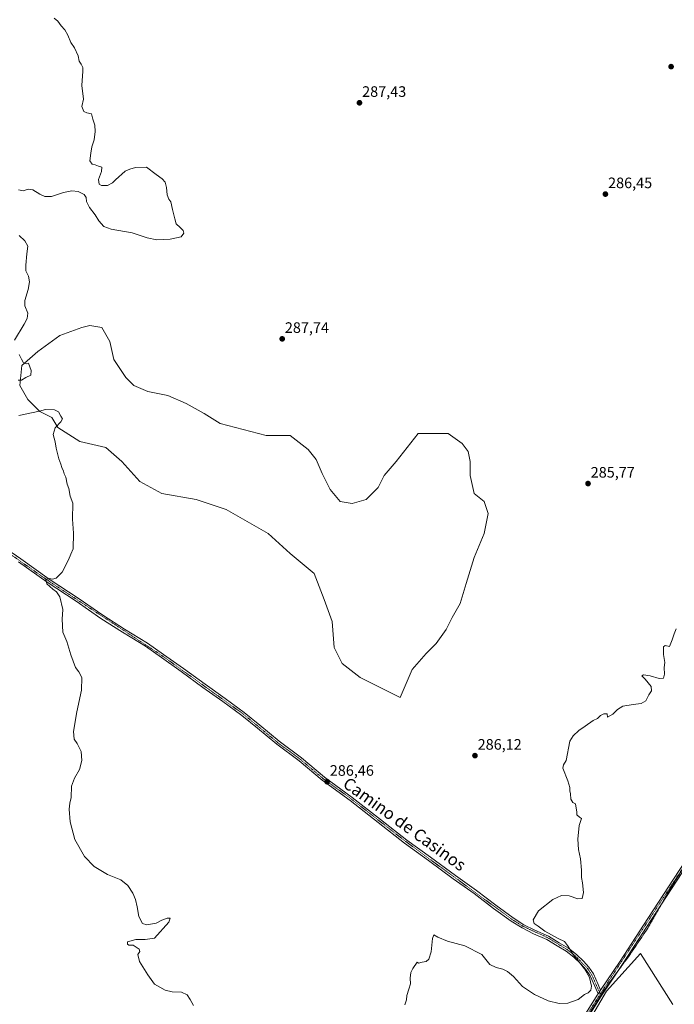
# Model space of a CAD drawing. Units: metres. Extents: x 618653 to 622141, y 4671603 to 4673975.
# Drawn here: x 620551 to 620983, y 4672638 to 4673289 of the extents above; entities that cross this region are included whole.
import ezdxf
from ezdxf.enums import TextEntityAlignment as Align

# ---------------------------------------------------------------- set-up
doc = ezdxf.new("R2010")
doc.units = ezdxf.units.M
doc.header["$MEASUREMENT"] = 0
doc.linetypes.add('TRAZO_Y_PUNTO', pattern=[1, 0.5, -0.25, 0, -0.25])
doc.linetypes.add('TRAZOS2', pattern=[0.375, 0.25, -0.125])
for name, color, linetype, lineweight in [('Carátula', 7, 'Continuous', 5), ('Cultivos herbáceos CxS', 92, 'Continuous', 0), ('Curva de nivel normal', 36, 'Continuous', 0), ('Matorral', 135, 'Continuous', 0), ('Matorral CxS', 135, 'Continuous', 0), ('Pista no pavimentada', 254, 'Continuous', 13), ('Pista no pavimentada Cxs', 254, 'Continuous', 0), ('Pista pavimentada eje', 135, 'TRAZO_Y_PUNTO', 0), ('Punto de cota en terreno', 7, 'Continuous', 0), ('Rótulo de punto de cota en terreno', 19, 'Continuous', 0), ('Texto cartográfico', 19, 'Continuous', 0), ('Vía pecuaria eje', 92, 'TRAZOS2', 0)]:
    doc.layers.add(name, color=color, linetype=linetype, lineweight=lineweight)
doc.styles.add('Arial', font='txt', dxfattribs={"height": 0.2})

# ---------------------------------------------------------------- blocks, each defined once
blk = doc.blocks.new('*U152')
at = {"layer": 'Cultivos herbáceos CxS', "color": 92, "linetype": 'Continuous', "lineweight": 0}
blk.add_polyline3d([(620982.41, 4672637.4, 283.53), (620961.09, 4672671.08, 283.87), (620938.65, 4672646.21, 284.13), (620907.06, 4672592.39, 284.15)], dxfattribs=at)
blk.add_polyline3d([(620788.95, 4672846.89, 286.73), (620802.18, 4672840.27, 286.37), (620810.12, 4672858.79, 287.9), (620819.38, 4672869.38, 287.36), (620825.99, 4672875.99, 286.71), (620832.61, 4672885.25, 286.25), (620836.58, 4672893.19, 286.11), (620841.87, 4672902.45, 286.06), (620845.84, 4672915.68, 286.05), (620851.13, 4672932.88, 286.35), (620857.74, 4672948.75, 286.92), (620860.39, 4672961.98, 286.86), (620857.74, 4672969.92, 286.48), (620851.13, 4672975.21, 286.14), (620848.48, 4672987.12, 286.15), (620848.48, 4672996.38, 286.32), (620847.16, 4673002.99, 287.46), (620843.19, 4673008.28, 287.29), (620833.93, 4673014.9, 286.38), (620814.09, 4673014.9, 286.39), (620799.54, 4672996.38, 287.92), (620791.6, 4672987.12, 287.66), (620787.63, 4672979.18, 287.46), (620779.69, 4672971.24, 287.5), (620770.43, 4672968.6, 287.46), (620762.49, 4672969.92, 287.38), (620755.88, 4672977.86, 287.22), (620750.59, 4672988.44, 287.07), (620746.62, 4672997.7, 287.05), (620741.33, 4673004.32, 287.06), (620729.42, 4673013.58, 287.15), (620713.55, 4673013.58, 287.52), (620683.12, 4673021.51, 288.6), (620672.54, 4673028.13, 288.19), (620660.63, 4673034.74, 288.91), (620648.72, 4673040.03, 288.41), (620635.49, 4673042.68, 288.16), (620626.23, 4673046.65, 288.19), (620620.94, 4673051.94, 288.26), (620613, 4673063.85, 288.25), (620610.36, 4673075.75, 288.39), (620605.07, 4673085.01, 288.75), (620597.13, 4673086.34, 288.66), (620591.84, 4673085.01, 288.77), (620577.29, 4673079.72, 289.75), (620562.73, 4673069.14, 289.52), (620552.15, 4673059.88, 290.04), (620550.83, 4673046.65, 289.31), (620556.12, 4673037.39, 288.85), (620564.06, 4673029.45, 289.77), (620571.99, 4673025.48, 290.06), (620575.96, 4673018.87, 289.39), (620590.52, 4673009.61, 289.66), (620607.71, 4673005.64, 289.34), (620618.3, 4672996.38, 288.86), (620630.2, 4672983.15, 289.14), (620644.75, 4672975.21, 289.25), (620667.24, 4672971.24, 289.03), (620687.09, 4672964.63, 288.6), (620714.87, 4672948.75, 287.48), (620729.42, 4672935.52, 287.61), (620745.3, 4672922.29, 288.02), (620751.91, 4672905.1, 288.06), (620757.2, 4672890.54, 287.95), (620758.53, 4672873.35, 287.55), (620763.82, 4672862.76, 287.51), (620775.72, 4672853.5, 287.26), (620788.95, 4672846.89, 286.73)], close=True, dxfattribs=at)
blk = doc.blocks.new('*U154')
at = {"layer": 'Matorral CxS', "color": 135, "linetype": 'Continuous', "lineweight": 0}
blk.add_polyline3d([(620683.12, 4673021.51, 288.6), (620713.55, 4673013.58, 287.52), (620729.42, 4673013.58, 287.15), (620741.33, 4673004.32, 287.06), (620746.62, 4672997.7, 287.05), (620750.59, 4672988.44, 287.07), (620755.88, 4672977.86, 287.22), (620762.49, 4672969.92, 287.38), (620770.43, 4672968.6, 287.46), (620779.69, 4672971.24, 287.5), (620787.63, 4672979.18, 287.46), (620791.6, 4672987.12, 287.66), (620799.54, 4672996.38, 287.92), (620814.09, 4673014.9, 286.39), (620833.93, 4673014.9, 286.38), (620843.19, 4673008.28, 287.29), (620847.16, 4673002.99, 287.46), (620848.48, 4672996.38, 286.32), (620848.48, 4672987.12, 286.15), (620851.13, 4672975.21, 286.14), (620857.74, 4672969.92, 286.48), (620860.39, 4672961.98, 286.86), (620857.74, 4672948.75, 286.92), (620851.13, 4672932.88, 286.35), (620845.84, 4672915.68, 286.05), (620841.87, 4672902.45, 286.06), (620836.58, 4672893.19, 286.11), (620832.61, 4672885.25, 286.25), (620825.99, 4672875.99, 286.71), (620819.38, 4672869.38, 287.36), (620810.12, 4672858.79, 287.9), (620802.18, 4672840.27, 286.37), (620788.95, 4672846.89, 286.73), (620775.72, 4672853.5, 287.26), (620763.82, 4672862.76, 287.51), (620758.53, 4672873.35, 287.55), (620757.2, 4672890.54, 287.95), (620751.91, 4672905.1, 288.06), (620745.3, 4672922.29, 288.02), (620729.42, 4672935.52, 287.61), (620714.87, 4672948.75, 287.48), (620687.09, 4672964.63, 288.6), (620667.24, 4672971.24, 289.03), (620644.75, 4672975.21, 289.25), (620630.2, 4672983.15, 289.14), (620618.3, 4672996.38, 288.86), (620607.71, 4673005.64, 289.34), (620590.52, 4673009.61, 289.66), (620575.96, 4673018.87, 289.39), (620571.99, 4673025.48, 290.06), (620564.06, 4673029.45, 289.77), (620556.12, 4673037.39, 288.85), (620550.83, 4673046.65, 289.31), (620552.15, 4673059.88, 290.04), (620562.73, 4673069.14, 289.52), (620577.29, 4673079.72, 289.75), (620591.84, 4673085.01, 288.77), (620597.13, 4673086.34, 288.66), (620605.07, 4673085.01, 288.75), (620610.36, 4673075.75, 288.39), (620613, 4673063.85, 288.25), (620620.94, 4673051.94, 288.26), (620626.23, 4673046.65, 288.19), (620635.49, 4673042.68, 288.16), (620648.72, 4673040.03, 288.41), (620660.63, 4673034.74, 288.91), (620672.54, 4673028.13, 288.19), (620683.12, 4673021.51, 288.6)], close=True, dxfattribs=at)
blk = doc.blocks.new('*U166')
at = {"layer": 'Curva de nivel normal', "color": 36, "linetype": 'Continuous', "lineweight": 0}
blk.add_polyline3d([(620984.66, 4672885.69, 285), (620983.24, 4672882.44, 285), (620981.94, 4672878.44, 285), (620980.19, 4672874.16, 285), (620977.42, 4672874.68, 285), (620976.28, 4672873.83, 285), (620976.2, 4672868.77, 285), (620977.06, 4672863.44, 285), (620976.78, 4672860.17, 285), (620976.83, 4672855.7, 285), (620976.23, 4672853.11, 285), (620973.36, 4672852.9, 285), (620967.33, 4672854.66, 285), (620963.13, 4672855.3, 285), (620961.92, 4672854.8, 285), (620964.09, 4672852.56, 285), (620967.99, 4672847.57, 285), (620968.3, 4672844.77, 285), (620966.56, 4672842.23, 285), (620964.46, 4672838.17, 285), (620961.49, 4672836.36, 285), (620956.12, 4672835.84, 285), (620949.46, 4672834.64, 285), (620945.84, 4672832.44, 285), (620942.8, 4672829.35, 285), (620939.12, 4672827.35, 285), (620939, 4672829.5, 285), (620936.7, 4672829.62, 285), (620934.56, 4672828.52, 285), (620932.56, 4672826.59, 285), (620929.8, 4672825.17, 285), (620924.53, 4672821.35, 285), (620920.35, 4672818.59, 285), (620916.43, 4672815.14, 285), (620914.44, 4672811.44, 285), (620911.98, 4672798.77, 285), (620910.05, 4672795.78, 285), (620909.72, 4672793.67, 285), (620913, 4672785.33, 285), (620914.4, 4672780.96, 285), (620914.44, 4672778.66, 285), (620914.78, 4672776.66, 285), (620914.91, 4672773.13, 285), (620916.35, 4672770.91, 285), (620918.12, 4672770.06, 285), (620918.45, 4672767.11, 285), (620918.86, 4672764.78, 285), (620918.98, 4672762.78, 285), (620920.62, 4672761.18, 285), (620922.08, 4672760.37, 285), (620920.49, 4672755.67, 285), (620919.68, 4672746.64, 285), (620920.1, 4672739.8, 285), (620921.34, 4672733.66, 285), (620922.02, 4672726.21, 285), (620922.09, 4672721.39, 285), (620922.8, 4672717.78, 285), (620923.42, 4672711.45, 285), (620922.41, 4672707.42, 285), (620919.62, 4672707.18, 285), (620913.85, 4672709.22, 285), (620908.72, 4672709.43, 285), (620903.12, 4672706.74, 285), (620893.61, 4672699.32, 285), (620890, 4672693.44, 285), (620890.78, 4672690.86, 285), (620893.35, 4672689.19, 285), (620897.9, 4672685.93, 285), (620906.52, 4672681.03, 285), (620910.7, 4672678.94, 285), (620912.86, 4672676.42, 285), (620916.53, 4672670.42, 285), (620924.07, 4672660.97, 285), (620927.34, 4672655.16, 285), (620928.64, 4672649.6, 285), (620928.16, 4672646.79, 285), (620926.5, 4672645.12, 285), (620923.94, 4672644.04, 285), (620919.82, 4672640.67, 285), (620913.05, 4672638.32, 285), (620907.2, 4672638.07, 285), (620900.05, 4672639.91, 285), (620890.92, 4672643.96, 285), (620882.99, 4672649.32, 285), (620877.05, 4672655.92, 285), (620873.23, 4672659.12, 285), (620870.13, 4672660.7, 285), (620865.66, 4672661.89, 285), (620861.52, 4672663.74, 285), (620856.23, 4672670.45, 285), (620844.91, 4672676.24, 285), (620833.55, 4672679.21, 285), (620826.98, 4672681.91, 285), (620824.52, 4672683.48, 285), (620823.62, 4672680.93, 285), (620822.74, 4672672.12, 285), (620821.13, 4672667.29, 285), (620819.32, 4672665.91, 285), (620816.66, 4672665.35, 285), (620814.39, 4672664.72, 285), (620813.33, 4672665.33, 285), (620810.65, 4672661.24, 285), (620809.24, 4672658.46, 285), (620808.79, 4672654.79, 285), (620808.98, 4672651, 285), (620807.82, 4672647.62, 285), (620806.6, 4672643.33, 285), (620806.28, 4672640.46, 285), (620805.36, 4672637.21, 285)], dxfattribs=at)
blk = doc.blocks.new('*U180')
at = {"layer": 'Curva de nivel normal', "color": 36, "linetype": 'Continuous', "lineweight": 0}
for points in [[(620573.38, 4673289.44, 290), (620575.8, 4673287.61, 290), (620578.14, 4673284.51, 290), (620580.51, 4673281.89, 290), (620582.59, 4673278.29, 290), (620584.59, 4673273.4, 290), (620586.82, 4673269.96, 290), (620589.32, 4673264.63, 290), (620589.92, 4673261.08, 290), (620591.25, 4673259.23, 290), (620592.38, 4673256.86, 290), (620592.36, 4673254.51, 290), (620591.75, 4673245.1, 290), (620592.84, 4673235.94, 290), (620591.76, 4673231.05, 290), (620593.08, 4673227.79, 290), (620595.1, 4673226.92, 290), (620598.24, 4673226.39, 290), (620599, 4673222.82, 290), (620600.3, 4673218.78, 290), (620600.68, 4673214.59, 290), (620599.84, 4673209.02, 290), (620598.34, 4673204.37, 290), (620597.67, 4673200.27, 290), (620596.96, 4673195.22, 290), (620598.54, 4673193.03, 290), (620600.59, 4673192.52, 290), (620602.74, 4673191.66, 290), (620604.98, 4673191.11, 290), (620604.86, 4673188.13, 290), (620602.82, 4673182.84, 290), (620603.3, 4673179.78, 290), (620604.79, 4673178.94, 290), (620606.85, 4673179, 290), (620608.73, 4673178.88, 290), (620612.06, 4673180.67, 290), (620614.09, 4673182.74, 290), (620620.39, 4673188.42, 290), (620623.45, 4673189.7, 290), (620627.26, 4673190.91, 290), (620634.59, 4673191.08, 290), (620640.99, 4673186.15, 290), (620644.8, 4673183.29, 290), (620646.84, 4673181, 290), (620647.73, 4673177.56, 290), (620648.23, 4673172.73, 290), (620649.38, 4673169.87, 290), (620650.51, 4673168.01, 290), (620651.63, 4673163.13, 290), (620653.33, 4673156.82, 290), (620654.02, 4673153.51, 290), (620656.67, 4673151.16, 290), (620658.64, 4673149.13, 290), (620659.13, 4673147.29, 290), (620657.37, 4673144.96, 290), (620650.23, 4673143.42, 290), (620641.34, 4673142.93, 290), (620634.92, 4673144.28, 290), (620625.09, 4673147.65, 290), (620611.26, 4673150.04, 290), (620606.26, 4673151.87, 290), (620603.03, 4673155.61, 290), (620600.62, 4673159.6, 290), (620596.81, 4673164.3, 290), (620594.92, 4673168.4, 290), (620594.67, 4673170.95, 290), (620593.24, 4673172.89, 290), (620589.31, 4673174.92, 290), (620585.19, 4673175.34, 290), (620579.72, 4673174.23, 290), (620571.7, 4673171.63, 290), (620567.38, 4673171.56, 290), (620564.05, 4673173.2, 290), (620559.29, 4673176.13, 290), (620556.23, 4673176.46, 290), (620552.9, 4673175.41, 290), (620549.93, 4673176.08, 290)], [(620550.26, 4673145.76, 290), (620554.08, 4673142.32, 290), (620555.97, 4673138.7, 290), (620555.32, 4673133.8, 290), (620554.83, 4673126.29, 290), (620554.81, 4673122.47, 290), (620556.5, 4673118.88, 290), (620557.16, 4673115.28, 290), (620556.22, 4673110.05, 290), (620554.11, 4673102.94, 290), (620554.19, 4673099.35, 290), (620556, 4673094.5, 290), (620555.62, 4673090.94, 290), (620553.75, 4673087.16, 290), (620547.17, 4673076.75, 290)], [(620550.29, 4673067.12, 290), (620551.82, 4673063.98, 290), (620553.28, 4673061.61, 290), (620554.9, 4673060.95, 290), (620556.59, 4673061.36, 290), (620558.28, 4673056.54, 290), (620558.06, 4673053.61, 290), (620554.76, 4673051.89, 290), (620551.81, 4673050.18, 290), (620549.75, 4673050.24, 290)], [(620550.07, 4673026.85, 290), (620563.78, 4673029.76, 290), (620567.77, 4673030.75, 290), (620573.64, 4673030.62, 290), (620576.44, 4673029.22, 290), (620577.78, 4673026.29, 290), (620579.02, 4673024.68, 290), (620577.88, 4673022.71, 290), (620574.11, 4673018.76, 290), (620572.8, 4673014.16, 290), (620574.16, 4673009.32, 290), (620574.83, 4673005.34, 290), (620576.67, 4672998.25, 290), (620577.96, 4672994.76, 290), (620578.55, 4672992.46, 290), (620579.62, 4672990.13, 290), (620580.11, 4672988.16, 290), (620581.16, 4672985.97, 290), (620582.08, 4672981.54, 290), (620583.08, 4672978.54, 290), (620583.96, 4672973.54, 290), (620585.85, 4672968.87, 290), (620585.7, 4672958.21, 290), (620586.26, 4672949.1, 290), (620586.06, 4672938.66, 290), (620584.4, 4672935.09, 290), (620582.91, 4672931.32, 290), (620578.78, 4672923.31, 290), (620574.87, 4672919.26, 290), (620572.36, 4672918.64, 290), (620570.34, 4672919.12, 290), (620568.01, 4672918.39, 290), (620568.61, 4672915.64, 290), (620572.56, 4672912.07, 290), (620574.99, 4672910.3, 290), (620577.28, 4672906.99, 290), (620579.12, 4672898.64, 290), (620578.76, 4672892.1, 290), (620579.17, 4672883.68, 290), (620581.86, 4672877.37, 290), (620584.56, 4672868.5, 290), (620587.66, 4672860.23, 290), (620589.78, 4672857.39, 290), (620591.75, 4672853.6, 290), (620591.6, 4672845.18, 290), (620588.48, 4672830.95, 290), (620586.36, 4672817.95, 290), (620586.65, 4672812.83, 290), (620588.77, 4672810.06, 290), (620591.37, 4672804.77, 290), (620591.79, 4672798.77, 290), (620590.14, 4672792.78, 290), (620586.82, 4672787.11, 290), (620584.94, 4672781.82, 290), (620584.62, 4672774.29, 290), (620583.79, 4672770.58, 290), (620583.32, 4672766.48, 290), (620584.06, 4672758.18, 290), (620587.2, 4672746.54, 290), (620593.5, 4672735.25, 290), (620599.86, 4672728.64, 290), (620608.64, 4672723.26, 290), (620617.53, 4672719.82, 290), (620622.24, 4672716.1, 290), (620625.42, 4672711.06, 290), (620627.25, 4672706.75, 290), (620628.32, 4672702.05, 290), (620629.36, 4672695.54, 290), (620631.85, 4672690.87, 290), (620634.8, 4672690, 290), (620640.91, 4672691.26, 290), (620644.58, 4672693.25, 290), (620648.25, 4672694.56, 290), (620650.25, 4672694.45, 290), (620649.25, 4672691.78, 290), (620639.84, 4672681.33, 290), (620633.66, 4672680.45, 290), (620627.37, 4672680.33, 290), (620621.88, 4672678.79, 290), (620621.86, 4672677.34, 290), (620622.8, 4672676.68, 290), (620625.71, 4672676.63, 290), (620629.7, 4672674.03, 290), (620630.2, 4672672.46, 290), (620628.71, 4672670.45, 290), (620629.87, 4672665.8, 290), (620635.29, 4672657.11, 290), (620639.89, 4672650.91, 290), (620646.81, 4672646.76, 290), (620651.46, 4672645.68, 290), (620657.75, 4672645.64, 290), (620661.42, 4672643.69, 290), (620663.46, 4672640.67, 290), (620665.5, 4672636.64, 290)]]:
    blk.add_polyline3d(points, dxfattribs=at)
blk = doc.blocks.new('5PATER')
at = {"layer": 'Carátula', "linetype": 'Continuous', "lineweight": 5}
h = blk.add_hatch(color=250, dxfattribs=at)
edge = h.paths.add_edge_path()
edge.add_ellipse((0, 0.01), major_axis=(-1.33, -1.34), ratio=0.999422, start_angle=0, end_angle=360)

msp = doc.modelspace()

# ---------------------------------------------------------------- linework, layer by layer
at = {"layer": 'Cultivos herbáceos CxS', "color": 92, "linetype": 'Continuous', "lineweight": 0}
for points in [[(620788.95, 4672846.89, 286.73), (620802.18, 4672840.27, 286.37), (620810.12, 4672858.79, 287.9), (620819.38, 4672869.38, 287.36), (620825.99, 4672875.99, 286.71), (620832.61, 4672885.25, 286.25), (620836.58, 4672893.19, 286.11), (620841.87, 4672902.45, 286.06), (620845.84, 4672915.68, 286.05), (620851.13, 4672932.88, 286.35), (620857.74, 4672948.75, 286.92), (620860.39, 4672961.98, 286.86), (620857.74, 4672969.92, 286.48), (620851.13, 4672975.21, 286.14), (620848.48, 4672987.12, 286.15), (620848.48, 4672996.38, 286.32), (620847.16, 4673002.99, 287.46), (620843.19, 4673008.28, 287.29), (620833.93, 4673014.9, 286.38), (620814.09, 4673014.9, 286.39), (620799.54, 4672996.38, 287.92), (620791.6, 4672987.12, 287.66), (620787.63, 4672979.18, 287.46), (620779.69, 4672971.24, 287.5), (620770.43, 4672968.6, 287.46), (620762.49, 4672969.92, 287.38), (620755.88, 4672977.86, 287.22), (620750.59, 4672988.44, 287.07), (620746.62, 4672997.7, 287.05), (620741.33, 4673004.32, 287.06), (620729.42, 4673013.58, 287.15), (620713.55, 4673013.58, 287.52), (620683.12, 4673021.51, 288.6), (620672.54, 4673028.13, 288.19), (620660.63, 4673034.74, 288.91), (620648.72, 4673040.03, 288.41), (620635.49, 4673042.68, 288.16), (620626.23, 4673046.65, 288.19), (620620.94, 4673051.94, 288.26), (620613, 4673063.85, 288.25), (620610.36, 4673075.75, 288.39), (620605.07, 4673085.01, 288.75), (620597.13, 4673086.34, 288.66), (620591.84, 4673085.01, 288.77), (620577.29, 4673079.72, 289.75), (620562.73, 4673069.14, 289.52), (620552.15, 4673059.88, 290.04), (620550.83, 4673046.65, 289.31), (620556.12, 4673037.39, 288.85), (620564.06, 4673029.45, 289.77), (620571.99, 4673025.48, 290.06), (620575.96, 4673018.87, 289.39), (620590.51, 4673009.61, 289.66), (620607.71, 4673005.64, 289.34), (620618.3, 4672996.38, 288.86), (620630.2, 4672983.15, 289.14), (620644.75, 4672975.21, 289.25), (620667.24, 4672971.24, 289.03), (620687.09, 4672964.63, 288.6), (620714.87, 4672948.75, 287.48), (620729.42, 4672935.52, 287.61), (620745.3, 4672922.29, 288.02), (620751.91, 4672905.1, 288.06), (620757.2, 4672890.54, 287.95), (620758.53, 4672873.35, 287.55), (620763.82, 4672862.76, 287.51), (620775.72, 4672853.5, 287.26), (620788.95, 4672846.89, 286.73)], [(620907.06, 4672592.39, 284.15), (620938.65, 4672646.21, 284.13), (620961.09, 4672671.08, 283.87), (620982.41, 4672637.4, 283.53)]]:
    msp.add_polyline3d(points, dxfattribs=at)
at = {"layer": 'Matorral', "color": 135, "linetype": 'Continuous', "lineweight": 0}
for points in [[(620788.95, 4672846.89, 286.73), (620802.18, 4672840.27, 286.37), (620810.12, 4672858.79, 287.9), (620819.38, 4672869.38, 287.36), (620825.99, 4672875.99, 286.71), (620832.61, 4672885.25, 286.25), (620836.58, 4672893.19, 286.11), (620841.87, 4672902.45, 286.06), (620845.84, 4672915.68, 286.05), (620851.13, 4672932.88, 286.35), (620857.74, 4672948.75, 286.92), (620860.39, 4672961.98, 286.86), (620857.74, 4672969.92, 286.48), (620851.13, 4672975.21, 286.14), (620848.48, 4672987.12, 286.15), (620848.48, 4672996.38, 286.32), (620847.16, 4673002.99, 287.46), (620843.19, 4673008.28, 287.29), (620833.93, 4673014.9, 286.38), (620814.09, 4673014.9, 286.39), (620799.54, 4672996.38, 287.92), (620791.6, 4672987.12, 287.66), (620787.63, 4672979.18, 287.46), (620779.69, 4672971.24, 287.5), (620770.43, 4672968.6, 287.46), (620762.49, 4672969.92, 287.38), (620755.88, 4672977.86, 287.22), (620750.59, 4672988.44, 287.07), (620746.62, 4672997.7, 287.05), (620741.33, 4673004.32, 287.06), (620729.42, 4673013.58, 287.15), (620713.55, 4673013.58, 287.52), (620683.12, 4673021.51, 288.6), (620672.54, 4673028.13, 288.19), (620660.63, 4673034.74, 288.91), (620648.72, 4673040.03, 288.41), (620635.49, 4673042.68, 288.16), (620626.23, 4673046.65, 288.19), (620620.94, 4673051.94, 288.26), (620613, 4673063.85, 288.25), (620610.36, 4673075.75, 288.39), (620605.07, 4673085.01, 288.75), (620597.13, 4673086.34, 288.66), (620591.84, 4673085.01, 288.77), (620577.29, 4673079.72, 289.75), (620562.73, 4673069.14, 289.52), (620552.15, 4673059.88, 290.04), (620550.83, 4673046.65, 289.31), (620556.12, 4673037.39, 288.85), (620564.06, 4673029.45, 289.77), (620571.99, 4673025.48, 290.06), (620575.96, 4673018.87, 289.39), (620590.51, 4673009.61, 289.66), (620607.71, 4673005.64, 289.34), (620618.3, 4672996.38, 288.86), (620630.2, 4672983.15, 289.14), (620644.75, 4672975.21, 289.25), (620667.24, 4672971.24, 289.03), (620687.09, 4672964.63, 288.6), (620714.87, 4672948.75, 287.48), (620729.42, 4672935.52, 287.61), (620745.3, 4672922.29, 288.02), (620751.91, 4672905.1, 288.06), (620757.2, 4672890.54, 287.95), (620758.53, 4672873.35, 287.55), (620763.82, 4672862.76, 287.51), (620775.72, 4672853.5, 287.26), (620788.95, 4672846.89, 286.73)], [(620907.06, 4672592.39, 284.15), (620938.65, 4672646.21, 284.13), (620961.09, 4672671.08, 283.87), (620982.41, 4672637.4, 283.53)]]:
    msp.add_polyline3d(points, dxfattribs=at)
at = {"layer": 'Matorral CxS', "color": 135, "linetype": 'Continuous', "lineweight": 0}
msp.add_polyline3d([(620907.06, 4672592.39, 284.15), (620938.65, 4672646.21, 284.13), (620961.09, 4672671.08, 283.87), (620982.41, 4672637.4, 283.53)], dxfattribs=at)
at = {"layer": 'Pista no pavimentada', "color": 254, "linetype": 'Continuous', "lineweight": 13}
for points in [[(620535.57, 4672942.97, 290.82), (620551.4, 4672932.03, 290.48), (620570.17, 4672918.68, 289.95), (620589.36, 4672906.1, 289.58), (620605.76, 4672894.8, 289.33), (620619.87, 4672885.63, 289.07), (620635.11, 4672876.32, 288.7), (620645.85, 4672868.82, 288.42), (620658.87, 4672859.54, 288.18), (620673.28, 4672849.09, 287.87), (620686.42, 4672839.76, 287.66), (620699.08, 4672830.51, 287.36), (620709.45, 4672822.06, 287.13), (620722.14, 4672811.47, 286.8), (620736.95, 4672800.45, 286.54), (620752.1, 4672787.68, 286.44), (620770.54, 4672774.33, 286.41), (620789.1, 4672759.76, 286.45), (620806.6, 4672746.15, 286.47), (620822.29, 4672734.72, 286.32), (620838.75, 4672722.6, 286.1), (620852.67, 4672712.76, 285.92), (620865.44, 4672702.97, 285.59), (620876.86, 4672694.66, 285.38), (620884.01, 4672690.15, 285.3), (620891.26, 4672686.46, 285.27), (620900.3, 4672682.67, 285.08), (620907.29, 4672678.25, 285.19), (620913.41, 4672674.65, 284.96), (620918.72, 4672670.53, 284.9), (620923.37, 4672666.04, 284.73), (620926.94, 4672662.08, 284.47), (620929.98, 4672657.66, 284.39), (620933.06, 4672650.51, 284.19), (620934.63, 4672646.9, 284.21)], [(620932.97, 4672644.43, 284.23), (620930.76, 4672649.52, 284.38), (620927.78, 4672656.45, 284.74), (620924.97, 4672660.53, 284.92), (620921.57, 4672664.3, 285.15), (620917.08, 4672668.64, 285.28), (620912.01, 4672672.58, 285.39), (620905.98, 4672676.11, 285.64), (620899.14, 4672680.44, 285.56), (620890.21, 4672684.19, 285.49), (620882.77, 4672687.98, 285.44), (620875.46, 4672692.59, 285.44), (620863.94, 4672700.97, 285.65), (620851.18, 4672710.75, 286.04), (620837.29, 4672720.57, 286.13), (620820.81, 4672732.7, 286.27), (620805.09, 4672744.15, 286.4), (620787.56, 4672757.79, 286.39), (620769.04, 4672772.34, 286.37), (620750.56, 4672785.71, 286.43), (620735.4, 4672798.49, 286.52), (620720.59, 4672809.5, 286.85), (620707.86, 4672820.13, 287.14), (620697.55, 4672828.54, 287.32), (620684.96, 4672837.73, 287.65), (620671.83, 4672847.06, 287.88), (620657.41, 4672857.51, 288.19), (620644.41, 4672866.78, 288.48), (620633.75, 4672874.23, 288.75), (620618.54, 4672883.52, 289.07), (620604.37, 4672892.72, 289.35), (620587.97, 4672904.03, 289.63), (620568.76, 4672916.62, 289.96), (620549.97, 4672929.98, 290.48)], [(620996.11, 4672736.2, 284.22), (620981.55, 4672713.78, 284.08), (620965.08, 4672688.55, 283.99), (620949.59, 4672664.74, 283.78), (620934.54, 4672642.27, 284.13), (620921.79, 4672621.75, 284.29)], [(620934.63, 4672646.9, 284.21), (620947.5, 4672666.12, 283.79), (620962.98, 4672689.92, 284.07), (620979.45, 4672715.14, 284.13), (620994, 4672737.52, 284.27)], [(620919.68, 4672623.09, 284.29), (620932.44, 4672643.63, 284.24), (620932.97, 4672644.43, 284.23)], [(620932.97, 4672644.43, 284.23), (620934.63, 4672646.9, 284.21)], [(620932.97, 4672644.43, 284.23), (620934.63, 4672646.9, 284.21)]]:
    msp.add_polyline3d(points, dxfattribs=at)
at = {"layer": 'Pista no pavimentada Cxs', "color": 254, "linetype": 'Continuous', "lineweight": 0}
for points in [[(620535.57, 4672942.97, 290.82), (620551.4, 4672932.03, 290.48), (620570.17, 4672918.68, 289.95), (620589.36, 4672906.1, 289.58), (620605.76, 4672894.8, 289.33), (620619.87, 4672885.63, 289.07), (620635.11, 4672876.32, 288.7), (620645.85, 4672868.82, 288.42), (620658.87, 4672859.54, 288.18), (620673.28, 4672849.09, 287.87), (620686.42, 4672839.76, 287.66), (620699.08, 4672830.51, 287.36), (620709.45, 4672822.06, 287.13), (620722.14, 4672811.47, 286.8), (620736.95, 4672800.45, 286.54), (620752.1, 4672787.68, 286.44), (620770.54, 4672774.33, 286.41), (620789.1, 4672759.76, 286.45), (620806.6, 4672746.15, 286.47), (620822.29, 4672734.72, 286.32), (620838.75, 4672722.6, 286.1), (620852.67, 4672712.76, 285.92), (620865.44, 4672702.97, 285.59), (620876.86, 4672694.66, 285.38), (620884.01, 4672690.15, 285.3), (620891.26, 4672686.46, 285.27), (620900.3, 4672682.67, 285.08), (620907.29, 4672678.25, 285.19), (620913.41, 4672674.65, 284.96), (620918.72, 4672670.53, 284.9), (620923.37, 4672666.04, 284.73), (620926.94, 4672662.08, 284.47), (620929.98, 4672657.66, 284.39), (620933.06, 4672650.51, 284.19), (620934.63, 4672646.9, 284.21), (620934.63, 4672646.9, 284.21), (620932.97, 4672644.43, 284.23), (620930.76, 4672649.52, 284.38), (620927.78, 4672656.45, 284.74), (620924.97, 4672660.53, 284.92), (620921.57, 4672664.3, 285.15), (620917.08, 4672668.64, 285.28), (620912.01, 4672672.58, 285.39), (620905.98, 4672676.11, 285.64), (620899.14, 4672680.44, 285.56), (620890.21, 4672684.19, 285.49), (620882.77, 4672687.98, 285.44), (620875.46, 4672692.59, 285.44), (620863.94, 4672700.97, 285.65), (620851.18, 4672710.75, 286.04), (620837.29, 4672720.57, 286.13), (620820.81, 4672732.7, 286.27), (620805.09, 4672744.15, 286.4), (620787.56, 4672757.79, 286.39), (620769.04, 4672772.34, 286.37), (620750.56, 4672785.71, 286.43), (620735.4, 4672798.49, 286.52), (620720.59, 4672809.5, 286.85), (620707.86, 4672820.13, 287.14), (620697.55, 4672828.54, 287.32), (620684.96, 4672837.73, 287.65), (620671.83, 4672847.06, 287.88), (620657.41, 4672857.51, 288.19), (620644.41, 4672866.78, 288.48), (620633.75, 4672874.23, 288.75), (620618.54, 4672883.52, 289.07), (620604.37, 4672892.72, 289.35), (620587.97, 4672904.03, 289.63), (620568.76, 4672916.62, 289.96), (620549.97, 4672929.98, 290.48)], [(620919.68, 4672623.09, 284.29), (620932.44, 4672643.63, 284.24), (620932.97, 4672644.43, 284.23), (620934.63, 4672646.9, 284.21), (620947.5, 4672666.12, 283.79), (620962.98, 4672689.92, 284.07), (620979.45, 4672715.14, 284.13), (620994, 4672737.52, 284.27)], [(620996.11, 4672736.2, 284.22), (620981.55, 4672713.78, 284.08), (620965.08, 4672688.55, 283.99), (620949.59, 4672664.74, 283.78), (620934.54, 4672642.27, 284.13), (620921.79, 4672621.75, 284.29)]]:
    msp.add_polyline3d(points, dxfattribs=at)
at = {"layer": 'Pista pavimentada eje', "color": 135, "linetype": 'TRAZO_Y_PUNTO', "lineweight": 0}
for points in [[(620934.39, 4672644.3, 284.2), (620928.88, 4672657.06, 284.53), (620925.96, 4672661.31, 284.63), (620917.9, 4672669.59, 285.09), (620912.71, 4672673.62, 285.04), (620899.72, 4672681.56, 285.3), (620883.39, 4672689.07, 285.34), (620876.16, 4672693.63, 285.37), (620805.85, 4672745.15, 286.44), (620769.79, 4672773.34, 286.41), (620751.33, 4672786.7, 286.44), (620736.18, 4672799.47, 286.52), (620721.37, 4672810.49, 286.82), (620698.32, 4672829.53, 287.34), (620645.13, 4672867.8, 288.44), (620569.47, 4672917.65, 289.95), (620509.5, 4672959.61, 291.28), (620501.75, 4672964.67, 291.42), (620483.09, 4672975.17, 291.77), (620462.28, 4672989.12, 291.65), (620432.02, 4673011.83, 291.82)], [(620995.06, 4672736.86, 284.24), (620934.39, 4672644.3, 284.2)], [(620934.39, 4672644.3, 284.2), (620910.99, 4672607.38, 284.08), (620869.73, 4672521.6, 285.02), (620864.08, 4672507.77, 285.29), (620852.48, 4672471.55, 286.65), (620836.63, 4672432.36, 288.19), (620831.53, 4672422.76, 288.4)]]:
    msp.add_polyline3d(points, dxfattribs=at)
at = {"layer": 'Vía pecuaria eje', "color": 92, "linetype": 'TRAZOS2', "lineweight": 0}
for points in [[(620994.81, 4672736.48, 284.24), (620994.26, 4672735.56, 284.23), (620991.95, 4672731.85, 284.17), (620989.64, 4672728.15, 284.16), (620987.32, 4672724.45, 284.13), (620985.01, 4672720.75, 284.13), (620982.7, 4672717.04, 284.1), (620980.38, 4672713.34, 284.09), (620977.91, 4672709.02, 284.06), (620975.44, 4672704.7, 284.06), (620974.18, 4672702.49, 284.06)], [(620974.18, 4672702.49, 284.06), (620972.98, 4672700.39, 284.04), (620970.51, 4672696.07, 283.99), (620968.04, 4672691.75, 283.97), (620965.57, 4672687.43, 283.97), (620963.07, 4672683.73, 283.99), (620960.57, 4672680.02, 283.99), (620958.08, 4672676.32, 283.98), (620955.58, 4672672.62, 283.99), (620953.08, 4672668.92, 283.89), (620950.76, 4672665.79, 283.78), (620948.45, 4672662.67, 283.82), (620946.14, 4672659.55, 283.9), (620945.88, 4672659.2, 283.9)], [(620945.88, 4672659.2, 283.9), (620943.82, 4672656.42, 283.93), (620941.45, 4672653.14, 284.02), (620939.07, 4672649.86, 284.14), (620936.7, 4672646.58, 284.19), (620934.55, 4672643.13, 284.18), (620932.39, 4672639.68, 284.17), (620930.23, 4672636.24, 284.17), (620927.86, 4672632.36, 284.19), (620925.49, 4672628.48, 284.27), (620923.12, 4672624.6, 284.21), (620920.46, 4672620.43, 284.31), (620917.8, 4672616.26, 284.25), (620915.15, 4672612.09, 284.24), (620913.13, 4672608.82, 284.19), (620911.12, 4672605.55, 283.86), (620909.11, 4672602.28, 283.92), (620906.8, 4672598.34, 284.28), (620905.94, 4672596.89, 284.29)]]:
    msp.add_polyline3d(points, dxfattribs=at)

# ---------------------------------------------------------------- block references
at = {"layer": 'Cultivos herbáceos CxS', "color": 92, "linetype": 'Continuous', "lineweight": 0}
msp.add_blockref('*U152', (0, 0), dxfattribs=at)
at = {"layer": 'Curva de nivel normal', "color": 36, "linetype": 'Continuous', "lineweight": 0}
for name in ['*U180', '*U166']:
    msp.add_blockref(name, (0, 0), dxfattribs=at)
at = {"layer": 'Matorral CxS', "color": 135, "linetype": 'Continuous', "lineweight": 0}
msp.add_blockref('*U154', (0, 0), dxfattribs=at)
at = {"layer": 'Punto de cota en terreno', "linetype": 'Continuous', "lineweight": 0}
for p in [(620981.27, 4673257.49, 286.62), (620775.29, 4673233.57, 287.43), (620937.85, 4673173.2, 286.45), (620724.2, 4673077.51, 287.74), (620926.36, 4672981.82, 285.77), (620851.63, 4672801.92, 286.12), (620753.9, 4672784.69, 286.46)]:
    msp.add_blockref('5PATER', p, dxfattribs=at)

# ---------------------------------------------------------------- texts
at = {"layer": 'Rótulo de punto de cota en terreno', "color": 19, "linetype": 'Continuous', "lineweight": 0, "style": 'Arial'}
for s, p in [('287,43', (620777.05, 4673235.33)), ('286,45', (620939.61, 4673174.96)), ('287,74', (620725.96, 4673079.27)), ('285,77', (620928.12, 4672983.58)), ('286,12', (620853.39, 4672803.68)), ('286,46', (620755.66, 4672786.45))]:
    msp.add_text(s, height=7, dxfattribs=at).set_placement(p, align=Align.BOTTOM_LEFT)
at = {"layer": 'Texto cartográfico', "color": 19, "linetype": 'Continuous', "lineweight": 0, "style": 'Arial'}
msp.add_text('Camino de Casinos', height=8, rotation=-35.86139, dxfattribs=at).set_placement((620805.14, 4672756.71), align=Align.MIDDLE_CENTER)

doc.saveas('drawing.dxf')
